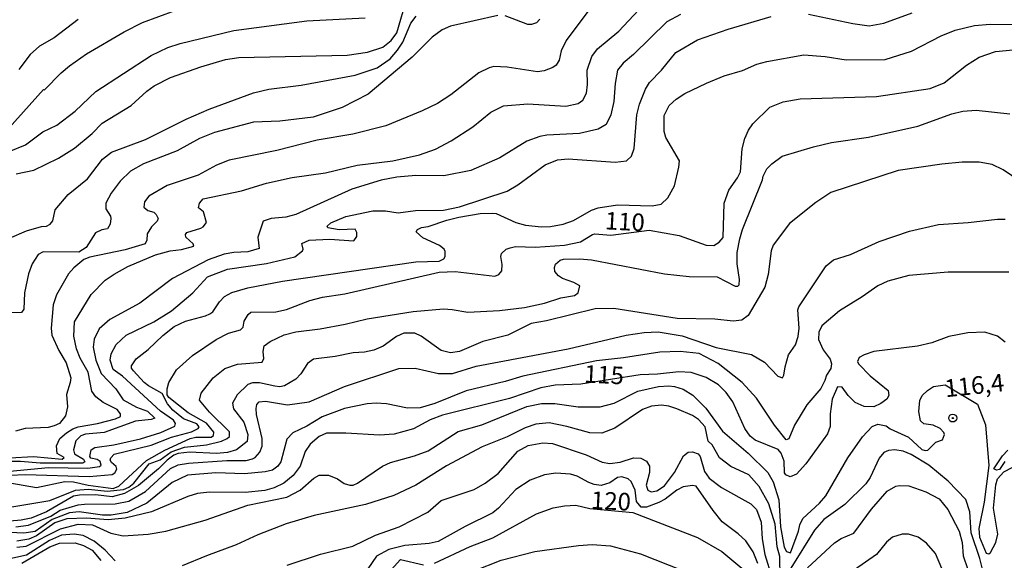
# Model space of a CAD drawing. Units: millimetres. Extents: x 183122 to 185539, y 1671511 to 1674288.
# Drawn here: x 185056 to 185197, y 1671715 to 1671793 of the extents above; entities that cross this region are included whole.
import ezdxf
from ezdxf.enums import TextEntityAlignment as Align

# ---------------------------------------------------------------- set-up
doc = ezdxf.new("R2010")
doc.units = ezdxf.units.MM
doc.header["$MEASUREMENT"] = 0
for name, color, linetype in [('IMAGEM', 7, 'Continuous'), ('V-CURVA_DE_NIVEL', 4, 'Continuous'), ('V-CURVA_MESTRA', 1, 'Continuous'), ('V-PONTO_DE_APARELHO', 4, 'Continuous'), ('V-TEXTO_DE_ALTIMETRIA', 40, 'Continuous')]:
    doc.layers.add(name, color=color, linetype=linetype)
picture_1 = doc.add_image_def('image1.jpg', size_in_pixel=(4027, 4628))

# ---------------------------------------------------------------- blocks, each defined once
blk = doc.blocks.new('805')
at = {"color": 0, "linetype": 'ByBlock', "lineweight": -2}
for radius in [0.562, 0.0806]:
    blk.add_circle((0, 0), radius, dxfattribs=at)

msp = doc.modelspace()

# ---------------------------------------------------------------- linework, layer by layer
at = {"layer": 'V-CURVA_DE_NIVEL'}
for points in [[(185055.88, 1671770.55), (185058.36, 1671771.06), (185061.9, 1671772.81), (185064.17, 1671774.2), (185066.68, 1671776.31), (185068.13, 1671777.76), (185072.27, 1671780.28), (185074.49, 1671782.35), (185075.52, 1671783.08), (185077.86, 1671784.29), (185082.17, 1671785.78), (185085.71, 1671786.83), (185087.63, 1671787.13), (185103.08, 1671787.45), (185105.98, 1671787.9), (185108.16, 1671788.6), (185109.35, 1671789.54), (185110.12, 1671790.65), (185111.63, 1671795.73)], [(185054.94, 1671730.07), (185058.32, 1671730.27), (185062.44, 1671729.89), (185062.69, 1671730.12), (185061.69, 1671730.68), (185061.6, 1671731.77), (185062.07, 1671732.81), (185063.05, 1671733.62), (185063.95, 1671734.22), (185064.72, 1671734.48), (185067.45, 1671734.96), (185070.01, 1671735.65), (185070.73, 1671735.99), (185070.73, 1671736.35), (185070.26, 1671736.97), (185068.26, 1671737.95), (185067.24, 1671738.78), (185066.66, 1671739.58), (185066.11, 1671742.31), (185064.97, 1671744.27), (185064.46, 1671745.59), (185064.1, 1671747.43), (185064.16, 1671749.48), (185066.55, 1671753.36), (185068.54, 1671755.38), (185069.82, 1671756.24), (185071.8, 1671757.35), (185075.73, 1671758.99), (185077.82, 1671759.57), (185079.44, 1671759.78), (185081.17, 1671760.23), (185081.11, 1671760.58), (185080.04, 1671761.53), (185079.99, 1671761.89), (185080.2, 1671762.19), (185082.17, 1671762.79), (185082.53, 1671763.02), (185082.98, 1671763.64), (185082.55, 1671765.13), (185081.87, 1671765.73), (185082, 1671766.39), (185082.52, 1671767.01), (185087.97, 1671768.14), (185091.56, 1671769.21), (185095.23, 1671770.04), (185099.99, 1671770.7), (185104.49, 1671771.77), (185109.57, 1671772.41), (185113.38, 1671773.24), (185115.67, 1671774.07), (185117.89, 1671775.24), (185121, 1671777.25), (185123.54, 1671779.32), (185125.35, 1671780.26), (185128.81, 1671780.54), (185134.23, 1671780.22), (185135.98, 1671780.58), (185136.66, 1671781.07), (185137.19, 1671782.03), (185137.34, 1671783.27), (185137.3, 1671785.32), (185137.96, 1671787.28), (185138.75, 1671788.37), (185141.78, 1671790.9), (185145.32, 1671794.62)], [(185168.83, 1671793.32), (185175.15, 1671791.99), (185177.5, 1671791.67), (185179.59, 1671792.04), (185183.64, 1671793.51)], [(185054.88, 1671773.75), (185057.21, 1671774.71), (185059.66, 1671776.53), (185061.65, 1671777.49), (185064.25, 1671779.47), (185067.21, 1671782.29), (185075.09, 1671787.43), (185077.48, 1671788.56), (185079.23, 1671789.14), (185086.91, 1671790.97), (185097.32, 1671792.34), (185105.64, 1671792.8)], [(185054.9, 1671761.4), (185057.34, 1671762.42), (185059.47, 1671763.04), (185060.2, 1671763.08), (185060.71, 1671763.38), (185061.11, 1671763.85), (185061.43, 1671765.42), (185063.29, 1671767.59), (185066.04, 1671769.83), (185068.19, 1671772.66), (185069.46, 1671773.65), (185074.32, 1671775.44), (185080.12, 1671778.36), (185083.37, 1671779.79), (185089.72, 1671782.12), (185091.9, 1671782.61), (185096.51, 1671783.2), (185104.19, 1671784.61), (185107.35, 1671785.64), (185109.18, 1671786.94), (185110.25, 1671788.18), (185110.99, 1671789.33), (185112.15, 1671792.02), (185112.89, 1671793.02)], [(185124.54, 1671793.12), (185117.8, 1671791.61), (185116.6, 1671791.08), (185115.16, 1671790.01), (185112.34, 1671787.19), (185106.07, 1671781.93), (185102.33, 1671780), (185098.22, 1671778.64), (185093.44, 1671778.08), (185089.68, 1671777.91), (185084.13, 1671776.44), (185082, 1671775.59), (185078.8, 1671773.82), (185074, 1671771.96), (185072.14, 1671770.94), (185070.67, 1671769.51), (185069.41, 1671767.78), (185068.64, 1671766.37), (185068.63, 1671765.55), (185069.32, 1671764.52), (185069.37, 1671764.2), (185069.27, 1671763.37), (185068.89, 1671762.72), (185068.09, 1671762.59), (185067.15, 1671762.13), (185065.83, 1671760.06), (185064.81, 1671759.39), (185059.69, 1671759.44), (185059, 1671759.05), (185058.15, 1671757.71), (185057.63, 1671756.3), (185057.04, 1671753.61), (185056.95, 1671751.26), (185056.63, 1671750.79), (185054.92, 1671750.72)], [(185054.95, 1671728.16), (185060.45, 1671728.69), (185066.09, 1671728.61), (185067.75, 1671728.82), (185067.96, 1671729.04), (185067.83, 1671729.55), (185067.41, 1671729.82), (185066.51, 1671730.04), (185066.38, 1671730.25), (185066.55, 1671731.23), (185067.06, 1671731.57), (185069.8, 1671731.92), (185073.6, 1671732.79), (185076.5, 1671733.71), (185078.46, 1671734.58), (185078.58, 1671734.97), (185078.31, 1671735.44), (185076.45, 1671736.71), (185071.01, 1671741.73), (185069.69, 1671742.65), (185069.28, 1671744.01), (185069.41, 1671744.91), (185070.14, 1671746.21), (185071.54, 1671747.58), (185075.47, 1671749.45), (185078.03, 1671751.03), (185081.07, 1671753.61), (185083.15, 1671755.88), (185086.01, 1671756.96), (185091.56, 1671757.77), (185095.61, 1671758.73), (185096.7, 1671759.57), (185096.78, 1671759.8), (185096.59, 1671760.63), (185097.62, 1671761.1), (185100.52, 1671761.23), (185104.02, 1671761.02), (185104.42, 1671761.64), (185104.44, 1671762.19), (185104.19, 1671762.68), (185101.93, 1671762.59), (185100.28, 1671762.87), (185100.22, 1671763.11), (185100.71, 1671763.55), (185102.87, 1671764.47), (185106.71, 1671765.28), (185108.54, 1671765.26), (185110.33, 1671764.98), (185112.81, 1671765.33), (185116.78, 1671765.37), (185119.06, 1671765.86), (185125.87, 1671768.06), (185127.4, 1671768.97), (185131.28, 1671771.83), (185133.03, 1671772.54), (185134.57, 1671772.71), (185141.27, 1671772.22), (185142.89, 1671772.41), (185143.59, 1671773.07), (185144, 1671774.18), (185144.36, 1671778.96), (185144.73, 1671780.47), (185145.58, 1671782.63), (185146.17, 1671783.57), (185147.86, 1671785.31), (185149.95, 1671787.86), (185153.02, 1671789.65), (185157.4, 1671791.18), (185163.5, 1671793)], [(185064.68, 1671792.55), (185061.26, 1671789.92), (185059.17, 1671788.77), (185057.85, 1671787.54), (185056.23, 1671785.42)], [(185130.52, 1671792.59), (185130.07, 1671792.07), (185129.33, 1671791.82), (185128.81, 1671791.82), (185125.61, 1671793.08)], [(185150.57, 1671793.25), (185148.65, 1671792.23), (185143.89, 1671787.54), (185142.4, 1671786.32), (185141.61, 1671785.32), (185141.27, 1671783.44), (185141.08, 1671780.88), (185140.67, 1671778.96), (185139.98, 1671777.59), (185138.86, 1671776.93)], [(185054.96, 1671727.62), (185057.19, 1671727.68), (185066.26, 1671727.41), (185069.54, 1671727.71), (185069.95, 1671727.93), (185070.2, 1671728.48), (185070.12, 1671728.82), (185069.43, 1671729.42), (185069.26, 1671729.76), (185069.37, 1671730.1), (185069.84, 1671730.59), (185075.09, 1671731.89), (185077.99, 1671733.04), (185080.85, 1671733.79), (185081.81, 1671734.24), (185081.96, 1671734.48), (185081.61, 1671734.94), (185079.74, 1671735.65), (185078.22, 1671736.86), (185077.43, 1671737.78), (185076.66, 1671739.23), (185074.71, 1671740.34), (185074.12, 1671740.83), (185072.57, 1671742.48), (185072.31, 1671742.86), (185072.31, 1671743.2), (185072.95, 1671744.2), (185074.66, 1671745.5), (185076.77, 1671747.51), (185078.37, 1671748.79), (185080, 1671749.54), (185082.85, 1671750.31), (185083.49, 1671750.62), (185083.88, 1671750.9), (185084.86, 1671752.33), (185085.58, 1671753.06), (185086.61, 1671753.65), (185088.87, 1671754.32), (185093.86, 1671755.26), (185112.85, 1671757.99), (185116.18, 1671758.13), (185116.82, 1671758.43), (185117.03, 1671758.78), (185117.03, 1671759.5), (185116.88, 1671759.84), (185116.22, 1671760.33), (185113.85, 1671761.42), (185112.92, 1671762.31), (185113.11, 1671762.61), (185113.64, 1671762.89), (185114.6, 1671763.04), (185117.25, 1671763.96), (185119, 1671764.39), (185122.03, 1671764.92), (185123.77, 1671764.96), (185124.31, 1671764.88), (185127.1, 1671763.64), (185128.51, 1671763.25), (185130.77, 1671763), (185132.05, 1671763.04), (185133.84, 1671763.36), (185135.34, 1671763.92), (185137.92, 1671765.37), (185138.84, 1671765.73), (185141.61, 1671766.14), (185146.56, 1671765.99), (185147.84, 1671766.24), (185148.78, 1671767.14), (185149.72, 1671768.85), (185150.36, 1671771.49), (185150.44, 1671772.39), (185148.49, 1671775.75), (185148.26, 1671776.61), (185148.26, 1671778.87), (185148.99, 1671780.28), (185149.99, 1671781.2), (185151.23, 1671781.99), (185154.32, 1671783.46), (185156.84, 1671784.53), (185159.45, 1671785.29), (185161.49, 1671786.19), (185162.9, 1671786.58), (185168.19, 1671787.51), (185171.22, 1671787.26), (185174.21, 1671786.79), (185179.8, 1671786.83), (185183.55, 1671788.03), (185187.74, 1671790.2), (185189.78, 1671791.03), (185192.52, 1671791.7), (185194.73, 1671791.87), (185198.19, 1671791.82)], [(185054.95, 1671723.03), (185060.64, 1671724.02), (185064.34, 1671725.45), (185066.17, 1671725.62), (185068.82, 1671725.32), (185071.16, 1671725.58), (185071.91, 1671725.9), (185072.65, 1671726.48), (185074.83, 1671729.21), (185076.41, 1671729.78), (185077.97, 1671730.93), (185079.87, 1671731.62), (185082.98, 1671731.92), (185085.12, 1671732.47), (185085.97, 1671732.85), (185086.29, 1671733.11), (185086.29, 1671733.79), (185083.41, 1671736.57), (185082, 1671738.32), (185082.25, 1671739.28), (185083.96, 1671741.5), (185085.63, 1671742.8), (185087.42, 1671743.44), (185090.92, 1671743.69), (185091.19, 1671744.23), (185091.07, 1671745.22), (185091.24, 1671746.04), (185092.07, 1671746.64), (185094.08, 1671747.6), (185095.74, 1671748.02), (185099.2, 1671748.47), (185102.78, 1671749.15), (185105.9, 1671749.88), (185112.47, 1671750.95), (185116.78, 1671751.29), (185118.01, 1671751.24), (185120.28, 1671750.82), (185124.76, 1671751.07), (185128.34, 1671751.5), (185131.22, 1671752.12), (185133.55, 1671752.87), (185135.47, 1671753.21), (185136.02, 1671753.61), (185136.23, 1671754.57), (185135.4, 1671755.06), (185133.76, 1671755.62), (185133.18, 1671756), (185132.69, 1671756.62), (185132.63, 1671757.2), (185132.78, 1671757.67), (185133.42, 1671758.26), (185133.93, 1671758.41), (185136.19, 1671758.46), (185137.9, 1671758.29), (185148.31, 1671756.3), (185151.81, 1671755.94), (185155.82, 1671755.87), (185158.38, 1671754.55), (185158.76, 1671754.53), (185158.98, 1671754.74), (185159, 1671755.49), (185158.68, 1671757.75), (185158.68, 1671759.33), (185159.04, 1671761.29), (185159.44, 1671762.64), (185162.3, 1671769.7), (185162.39, 1671770.21), (185162.92, 1671771.28), (185163.6, 1671772), (185165.1, 1671773.05), (185169.56, 1671774.39), (185172.12, 1671775.01), (185177.41, 1671775.78), (185184.45, 1671777.36), (185189.27, 1671779.09), (185190.85, 1671779.49), (185192.77, 1671779.62), (185197.55, 1671779.11)], [(185138.86, 1671776.93), (185136.19, 1671776.31), (185131.54, 1671776.06), (185130.52, 1671775.87)], [(185130.52, 1671775.87), (185128.68, 1671775.22), (185124.84, 1671772.84), (185120.7, 1671771.04), (185116.86, 1671770.25), (185112.85, 1671770.32), (185110.12, 1671770.06), (185107.9, 1671769.64), (185103.72, 1671768.36), (185095.74, 1671764.75), (185094.29, 1671764.39), (185092.2, 1671764.17), (185091.09, 1671763.79), (185090.34, 1671761.55), (185090.53, 1671759.92), (185088.89, 1671759.42), (185086.91, 1671759.35), (185085.5, 1671759.1), (185083.24, 1671758.29), (185078.16, 1671755.62), (185073.47, 1671752.14), (185069.2, 1671749.77), (185067.68, 1671748.45), (185067, 1671747), (185066.85, 1671745.85), (185067.23, 1671744.01), (185068, 1671742.09), (185070.05, 1671739.92), (185071.1, 1671738.34), (185073.04, 1671737.31), (185074.6, 1671736.71), (185075.65, 1671735.74), (185075.09, 1671735.54), (185072.87, 1671735.29), (185068.39, 1671733.68), (185065.74, 1671733.47), (185065.1, 1671733.22), (185064.36, 1671732.49), (185064.03, 1671731.21), (185064.16, 1671730.66), (185065.45, 1671729.91), (185065.66, 1671729.51), (185065.36, 1671729.33), (185059.26, 1671729.33), (185056.48, 1671729.57), (185055.08, 1671729.57)], [(185199, 1671769.53), (185196.61, 1671771.11), (185195.03, 1671771.9), (185193.2, 1671772.2), (185190.77, 1671772.2), (185187.86, 1671771.94), (185181.63, 1671771.02), (185172.03, 1671767.89), (185169.9, 1671766.46), (185166.15, 1671763.47), (185163.82, 1671760.4), (185163.54, 1671759.59), (185163.11, 1671756.22), (185162.64, 1671754.38), (185160.25, 1671750.37), (185159.36, 1671749.71), (185158.08, 1671749.54), (185155.48, 1671749.84), (185150.14, 1671749.92), (185141.1, 1671751.35), (185138.41, 1671751.33), (185131.5, 1671749.6), (185129.32, 1671749.2), (185125.99, 1671747.58), (185122.41, 1671746.66), (185119.08, 1671745.21), (185117.8, 1671745.03), (185116.48, 1671745.38), (185113.62, 1671747.4), (185112.72, 1671747.85), (185111.14, 1671747.83), (185110.08, 1671747.38), (185108.2, 1671746), (185106.88, 1671745.42), (185105.55, 1671745.12), (185103.93, 1671745.06), (185101.37, 1671744.5), (185098.28, 1671744.14), (185097.4, 1671743.54), (185096.46, 1671742.05), (185095.72, 1671741.28), (185094.12, 1671740.34), (185093.48, 1671740.21), (185092.75, 1671740.28), (185090.54, 1671740.79), (185089.55, 1671740.79), (185088.89, 1671740.55), (185087.35, 1671739.04), (185086.71, 1671737.87), (185086.86, 1671737.06), (185088.32, 1671735.18), (185088.91, 1671733.39), (185088.8, 1671732.41), (185087.29, 1671731.21), (185086.01, 1671730.85), (185084.43, 1671730.68), (185080.59, 1671730.87), (185078.97, 1671730.68), (185078.33, 1671730.44), (185077.39, 1671729.76), (185076.16, 1671728.52), (185073.32, 1671726.13), (185071.29, 1671724.98), (185069.54, 1671724.51), (185067.15, 1671724.81), (185064.89, 1671724.77), (185064.01, 1671724.6), (185060.2, 1671722.38), (185058.02, 1671721.5), (185056.57, 1671721.18), (185054.96, 1671721.05)], [(185055.82, 1671720.24), (185057.64, 1671720.5), (185060.79, 1671721.76), (185062.14, 1671722.63), (185064.68, 1671723.36), (185065.62, 1671723.49), (185069.97, 1671723.51), (185071.93, 1671723.91), (185074.28, 1671725.28), (185077.88, 1671728.57), (185078.97, 1671729.06), (185080.42, 1671729.33), (185085.88, 1671729.7), (185088.66, 1671729.7), (185089.55, 1671729.93), (185089.96, 1671730.14), (185090.6, 1671730.87), (185090.92, 1671731.72), (185090.92, 1671732.85), (185090.15, 1671736.25), (185090.09, 1671737.1), (185090.17, 1671737.7), (185090.51, 1671738.06), (185091.43, 1671738.17), (185094.55, 1671737.61), (185097.66, 1671738.06), (185102.67, 1671740.24), (185110.42, 1671742.8), (185112.77, 1671742.86), (185116.09, 1671742.09), (185118.06, 1671742.09), (185121.45, 1671743.14), (185134.57, 1671745.61), (185142.83, 1671747.58), (185145.41, 1671747.94), (185147.41, 1671748.02), (185150.83, 1671747.47), (185155.69, 1671745.78), (185160.7, 1671744.82), (185162.56, 1671743.69), (185164.46, 1671741.73), (185165.14, 1671741.49), (185165.35, 1671741.84), (185165.5, 1671743.03), (185166.01, 1671744.78), (185166.98, 1671746.19), (185167.38, 1671747.38), (185167.51, 1671748.58), (185167.34, 1671751.18), (185167.47, 1671751.59), (185171.37, 1671757.45), (185172.39, 1671758.31), (185174.85, 1671759.05), (185178.92, 1671760.91), (185183.23, 1671762.38), (185187.4, 1671763.32), (185191.62, 1671763.6), (185195.8, 1671764.11), (185196.91, 1671764.09)], [(185197.42, 1671756.54), (185188.76, 1671756.54), (185183.17, 1671756.07), (185180.14, 1671755.26), (185178.73, 1671754.59), (185176.51, 1671753.01), (185173.27, 1671751.01), (185170.75, 1671748.9), (185170.32, 1671747.98), (185170.28, 1671746.96), (185170.92, 1671745.46), (185171.95, 1671744.14), (185172.14, 1671743.46), (185172.05, 1671742.82), (185171.39, 1671741.88), (185171.18, 1671741.11), (185170.58, 1671739.96), (185168.62, 1671737.61), (185166.83, 1671734.71), (185166.04, 1671732.77), (185165.66, 1671732.62), (185164.01, 1671734.71), (185161.45, 1671738.59), (185159.38, 1671740.81), (185155.97, 1671743.5), (185153.24, 1671744.93), (185150.53, 1671745.23), (185147.65, 1671745.14), (185142.44, 1671744.33), (185138.6, 1671743.91), (185128.13, 1671741.73), (185125.57, 1671740.96), (185120.02, 1671739.64), (185115.54, 1671737.83), (185113.45, 1671737.21), (185111.66, 1671737.16), (185108.67, 1671737.76), (185107.18, 1671737.85), (185105.92, 1671737.76), (185102.7, 1671737.12), (185099.5, 1671735.93), (185097.32, 1671734.6), (185095.31, 1671733.62), (185094.46, 1671732.73), (185093.58, 1671729.51), (185093.18, 1671728.91), (185092.41, 1671728.33), (185091.35, 1671728.08), (185088.4, 1671727.82), (185084.31, 1671727.95), (185080.29, 1671727.61), (185078.12, 1671726.54), (185074.51, 1671723.61), (185071.68, 1671722.31), (185069.41, 1671721.93), (185068.18, 1671721.93), (185064.85, 1671722.38), (185063.44, 1671722.25), (185061.01, 1671721.31), (185058.55, 1671719.56), (185056.95, 1671719.35), (185054.97, 1671719.45)], [(185055.96, 1671717.36), (185057.27, 1671717.47), (185062.16, 1671719.95), (185064.72, 1671720.63), (185066.75, 1671720.54), (185069.37, 1671719.33), (185071.12, 1671718.94), (185074.66, 1671719.22), (185077.22, 1671719.63), (185082.81, 1671721.18), (185088.91, 1671723.34), (185094.46, 1671724.45), (185096.34, 1671725.45), (185098.32, 1671727.18), (185099.07, 1671727.61), (185100.39, 1671727.63), (185101.67, 1671727.09), (185102.61, 1671726.41), (185103.42, 1671726.17), (185103.93, 1671726.2), (185104.53, 1671726.45), (185108.09, 1671728.91), (185109.22, 1671729.4), (185112.68, 1671730.36), (185114.6, 1671731.08), (185118.91, 1671733.81), (185122.28, 1671734.79), (185128.68, 1671737.38), (185130.77, 1671737.8), (185132.69, 1671737.8), (185136.02, 1671737.33), (185139.14, 1671737.35), (185141.14, 1671737.89), (185144.51, 1671739.6), (185147.46, 1671740.26), (185148.91, 1671740.36), (185149.76, 1671740.26), (185150.96, 1671739.87), (185152.36, 1671739), (185154.2, 1671737.14), (185156.6, 1671733.9), (185160.26, 1671730.74), (185163.03, 1671728.01), (185163.8, 1671726.67), (185164.61, 1671724.09), (185164.86, 1671720.25), (185165.37, 1671717.35), (185165.69, 1671716.75), (185166.29, 1671716.55), (185167.42, 1671719.61), (185167.59, 1671720.55), (185168.04, 1671721.44), (185170.43, 1671723.63), (185171.31, 1671724.68), (185174.46, 1671730.1), (185176.53, 1671733.05), (185177.92, 1671734.56), (185178.73, 1671734.88), (185179.93, 1671734.62), (185180.48, 1671734.2), (185183.09, 1671733), (185185.03, 1671731.25), (185185.47, 1671731.1), (185185.88, 1671731.17), (185186.99, 1671732.32), (185187.95, 1671732.66), (185188.23, 1671733.39), (185188.16, 1671733.71), (185187.63, 1671734.24), (185186.63, 1671734.71), (185185.3, 1671734.92), (185184.83, 1671735.37), (185184.58, 1671736.67), (185184.7, 1671738.25), (185185.05, 1671738.94), (185185.81, 1671739.68), (185186.69, 1671740.24), (185188.31, 1671740.47), (185192.93, 1671737.74), (185194.09, 1671734.79), (185194.58, 1671728.99), (185193.9, 1671723.75), (185193.13, 1671719.99), (185193.24, 1671718.79), (185194.16, 1671716.51), (185194.56, 1671716.38), (185194.82, 1671716.58), (185195.54, 1671717.99), (185195.84, 1671719.18), (185195.22, 1671722.89), (185195.54, 1671726.22), (185195.82, 1671727.07), (185196.69, 1671728.06), (185197.89, 1671728.69)], [(185164.82, 1671712.99), (185164.78, 1671716), (185164.39, 1671717.39), (185164.09, 1671720.63), (185163.2, 1671723.53), (185161.79, 1671726.01), (185160.34, 1671727.65), (185157.78, 1671728.86), (185156.16, 1671730.08), (185155.13, 1671731.94), (185154.52, 1671732.45), (185154.11, 1671734.5), (185153.17, 1671735.56), (185152.32, 1671736.12), (185150.06, 1671737.08), (185148.91, 1671737.46), (185147.88, 1671737.59), (185146.47, 1671737.46), (185145.19, 1671736.95), (185141.23, 1671734.32), (185139.39, 1671733.58), (185137.64, 1671733.62), (185134.4, 1671734.54), (185131.84, 1671735.05), (185129.96, 1671734.86), (185128.43, 1671734.37), (185125.87, 1671733.07), (185122.32, 1671731.64), (185117.2, 1671728.93), (185112.85, 1671726.17), (185109.69, 1671724.7), (185105.68, 1671723.42), (185098.34, 1671721.85), (185094.35, 1671720.69), (185090.32, 1671719.11), (185087.25, 1671717.66), (185082.98, 1671716.13), (185079.53, 1671714.7)], [(185094.5, 1671714.76), (185099.24, 1671716.34), (185103.89, 1671717.49), (185107.09, 1671719.07), (185110.46, 1671720.24), (185114.58, 1671722.33), (185116.48, 1671723.98), (185121.17, 1671725.56), (185122.75, 1671726.47), (185124.59, 1671727.86), (185127.4, 1671731.04), (185128.85, 1671731.83), (185130.94, 1671732.21), (185132.35, 1671732.11), (185137.13, 1671730.51), (185139.43, 1671729.48), (185140.5, 1671729.27), (185141.99, 1671729.46), (185143.87, 1671730.08), (185144.94, 1671730.02), (185145.75, 1671729.61), (185146.15, 1671728.91), (185146.15, 1671727.97), (185145.7, 1671726.18), (185145.92, 1671725.45), (185146.43, 1671725.24), (185147.2, 1671725.36), (185148.31, 1671726.11), (185149.72, 1671727.97), (185151.04, 1671730.36), (185151.68, 1671730.89), (185152.32, 1671730.95), (185153.09, 1671730.66), (185153.38, 1671730.29), (185154.02, 1671728.12), (185154.66, 1671727.2), (185156.42, 1671725.85), (185160.6, 1671723.53), (185161.41, 1671722.72), (185162.09, 1671720.93), (185162.22, 1671718.54), (185162.6, 1671716.28), (185163.63, 1671713.08)], [(185193.74, 1671713.81), (185193.3, 1671715.72), (185192.04, 1671719.39), (185191.87, 1671722.38), (185191.28, 1671724.13), (185188.78, 1671726.73), (185186, 1671729.04), (185183.47, 1671730.55), (185182.36, 1671731.02), (185181.17, 1671731.23), (185180.23, 1671731.1), (185179.58, 1671730.83), (185178.9, 1671730.02), (185177.66, 1671727.29), (185177.02, 1671726.39), (185174.04, 1671723.44), (185171.05, 1671721.31), (185169.68, 1671719.78), (185166.31, 1671714.36)], [(185161.62, 1671715.04), (185160.94, 1671716.7), (185159.91, 1671718.24), (185158.8, 1671719.27), (185156.52, 1671720.97), (185155.24, 1671722.55), (185152.83, 1671726.03), (185152.32, 1671726.15), (185150.96, 1671725.94), (185150.06, 1671725.49), (185148.4, 1671724.19), (185147.5, 1671723.72), (185145.75, 1671723.06), (185145, 1671723.06), (185144.3, 1671723.87), (185144.15, 1671725.45), (185143.57, 1671726.69), (185143.14, 1671727.09), (185142.21, 1671727.39), (185141.61, 1671727.26), (185140.52, 1671726.5), (185139.26, 1671726.15), (185138.28, 1671726.26), (185137.51, 1671726.54), (185135.87, 1671727.46), (185134.91, 1671727.75), (185132.82, 1671727.9), (185131.2, 1671727.65), (185129.15, 1671726.88), (185127.1, 1671725.58), (185124.65, 1671722.89), (185123.84, 1671722.25), (185119.89, 1671720.31), (185116.05, 1671718.15), (185114.77, 1671717.85), (185111.27, 1671717.58), (185109.01, 1671717), (185107.26, 1671716.04), (185106.02, 1671714.27)], [(185168.7, 1671714.4), (185172.54, 1671717.96), (185173.52, 1671718.58), (185175.32, 1671719.35), (185177.83, 1671722.76), (185180.07, 1671725.32), (185181.29, 1671726.03), (185181.81, 1671726.15), (185183.17, 1671726.09), (185185.56, 1671725.24), (185187.48, 1671724.25), (185188.72, 1671722.7), (185190.34, 1671719.61), (185190.74, 1671718.03), (185190.91, 1671716.11), (185191.53, 1671714.32)], [(185069.97, 1671715.38), (185068.56, 1671716.9), (185066.96, 1671718.18), (185065.4, 1671719.01), (185064.12, 1671719.18), (185062.33, 1671719.05), (185060.62, 1671718.32), (185057.34, 1671716.21), (185054.96, 1671715.66)], [(185187.86, 1671714.32), (185186.94, 1671716.45), (185185.69, 1671717.94), (185184.47, 1671718.77), (185183.09, 1671719.2), (185182.19, 1671719.2), (185180.82, 1671718.75), (185179.97, 1671718.07), (185178.56, 1671716.3), (185172.25, 1671711.92)], [(185056.66, 1671715.08), (185060.68, 1671717.41), (185062.03, 1671717.92), (185064.25, 1671717.96), (185065.45, 1671717.6), (185066.68, 1671716.92), (185067.92, 1671715.44)], [(185121.17, 1671713.99), (185125.01, 1671715.49), (185129.83, 1671716.72), (185136.06, 1671717.6), (185137.98, 1671717.71), (185140.59, 1671717.54), (185144.9, 1671716.38), (185151, 1671713.95)]]:
    msp.add_lwpolyline(points, dxfattribs=at)
at = {"layer": 'V-CURVA_MESTRA'}
for points in [[(185054.88, 1671777.13), (185059.76, 1671782.56), (185059.88, 1671782.52), (185062.26, 1671784.93), (185063.48, 1671785.93), (185065.91, 1671787.66), (185071.25, 1671790.8), (185073.89, 1671792.1), (185078.52, 1671793.85)], [(185137.81, 1671794.24), (185134.29, 1671789.56), (185133.56, 1671788.09), (185133.31, 1671786.73), (185132.84, 1671786.04), (185132.37, 1671785.7), (185131.16, 1671785.25), (185130.22, 1671785.1), (185125.87, 1671785.76), (185123.99, 1671785.87), (185123.31, 1671785.68), (185121.85, 1671784.93), (185117.84, 1671781.81), (185115.92, 1671780.6), (185113.75, 1671779.53), (185108.58, 1671777.38), (185103.89, 1671776.22), (185098.77, 1671775.33), (185093.01, 1671773.88), (185086.23, 1671772.51), (185084.43, 1671771.81), (185081.83, 1671770.38), (185077.39, 1671768.87), (185074.79, 1671767.37), (185074.17, 1671766.54), (185074.04, 1671765.79), (185074.62, 1671765.32), (185075.49, 1671765.09), (185075.83, 1671764.77), (185076.09, 1671764.17), (185075.96, 1671763.79), (185075.15, 1671763), (185074.55, 1671762.02), (185074.49, 1671761.08), (185074.24, 1671760.59), (185071.38, 1671759.71), (185066.38, 1671758.67), (185065.49, 1671758.33), (185064.08, 1671757.17), (185063.31, 1671756.3), (185061.6, 1671753.32), (185061.15, 1671751.86), (185060.83, 1671748.58), (185060.96, 1671747.56), (185061.96, 1671745.38), (185062.99, 1671743.63), (185063.63, 1671741.5), (185063.56, 1671740.81), (185063.03, 1671739.11), (185063.16, 1671737.36), (185062.88, 1671736.07), (185062.03, 1671734.99), (185061.26, 1671734.62), (185060.41, 1671734.41), (185057.12, 1671734.24), (185055.76, 1671733.88)], [(185054.95, 1671726.5), (185058.75, 1671725.87), (185062.8, 1671726.71), (185064.04, 1671726.64), (185066.13, 1671726.17), (185069.67, 1671725.7), (185070.52, 1671726.02), (185074.45, 1671729.72), (185077.07, 1671731.19), (185080.65, 1671732.83), (185081.49, 1671733), (185083.67, 1671733.02), (185083.98, 1671733.26), (185084.05, 1671733.75), (185083.02, 1671735.03), (185080.4, 1671736.48), (185077.62, 1671738.7), (185077.37, 1671739.06), (185077.39, 1671739.92), (185077.62, 1671740.81), (185078.71, 1671742.61), (185081.02, 1671744.65), (185084.37, 1671746.93), (185086.16, 1671747.83), (185087.86, 1671748.34), (185088.21, 1671748.72), (185088.35, 1671749.56), (185088.93, 1671750.52), (185089.3, 1671750.84), (185092.88, 1671750.88), (185094.42, 1671751.22), (185097.75, 1671752.5), (185099.54, 1671752.97), (185102.74, 1671753.46), (185116.18, 1671756.55), (185118.44, 1671756.64), (185124.12, 1671755.98), (185124.69, 1671756.21), (185125.12, 1671756.73), (185125.18, 1671757.63), (185124.99, 1671758.78), (185125.09, 1671759.22), (185125.75, 1671759.8), (185126.29, 1671760.03), (185127.06, 1671760.18), (185129.92, 1671760.12), (185134.06, 1671760.37), (185136.32, 1671760.86), (185138.02, 1671761.93), (185138.36, 1671762), (185140.67, 1671761.8), (185146.13, 1671762.53), (185150.4, 1671761.76), (185154.24, 1671760.37), (185155.35, 1671760.33), (185156.1, 1671760.8), (185156.69, 1671761.48), (185156.8, 1671766.37), (185157.5, 1671768.21), (185158.74, 1671769.96), (185159.14, 1671770.85), (185159.38, 1671774.1), (185159.76, 1671775.59), (185160.28, 1671776.78), (185160.92, 1671777.66), (185163.32, 1671780.05), (185165.21, 1671780.83), (185167.68, 1671781.24), (185178.52, 1671781.58), (185186.2, 1671782.73), (185188.21, 1671783.54), (185191.38, 1671786.06), (185193.2, 1671787.19), (185195.5, 1671787.98), (185198.02, 1671788.21)], [(185196.87, 1671746.57), (185195.8, 1671747.42), (185194.01, 1671748), (185191.58, 1671747.91), (185188.85, 1671747.38), (185186.41, 1671746.46), (185184.37, 1671745.97), (185178.14, 1671745.25), (185176.77, 1671744.78), (185176.09, 1671744.37), (185175.85, 1671743.8), (185175.98, 1671743.46), (185177.64, 1671741.75), (185180.22, 1671739.66), (185180.29, 1671738.98), (185180.03, 1671738.44), (185179.16, 1671737.8), (185178.14, 1671737.35), (185176.77, 1671737.38), (185175.49, 1671737.97), (185174.5, 1671738.96), (185173.63, 1671740.15), (185172.99, 1671740.21), (185172.24, 1671738.42), (185171.94, 1671736.33), (185171.94, 1671734.54), (185171.56, 1671733.52), (185168.47, 1671729.21), (185167.12, 1671727.77), (185166.23, 1671727.35), (185165.59, 1671727.67), (185165.4, 1671727.95), (185165.37, 1671729.59), (185164.95, 1671730.76), (185164.5, 1671731.28), (185161.22, 1671732.6), (185160.51, 1671733.17), (185159.76, 1671734.28), (185158.06, 1671738.04), (185157.12, 1671739.41), (185156.03, 1671740.47), (185154.24, 1671741.51), (185152.11, 1671742.26), (185150.36, 1671742.34), (185147.29, 1671742), (185144.85, 1671741.92), (185136.39, 1671740.57), (185132.74, 1671740.42), (185130.69, 1671740.06), (185126.21, 1671738.55), (185116.65, 1671736.14), (185114.9, 1671735.47), (185112.51, 1671734.22), (185109.74, 1671733.43), (185107.69, 1671733.3), (185102.87, 1671733.6), (185100.09, 1671733.6), (185099.07, 1671733.11), (185097.77, 1671732.04), (185097.08, 1671730.96), (185096.34, 1671728.91), (185095.37, 1671727.54), (185094.03, 1671726.45), (185092.67, 1671725.81), (185091.3, 1671725.43), (185088.53, 1671725.15), (185083.41, 1671725.17), (185081.7, 1671724.98), (185080.34, 1671724.57), (185075.17, 1671722.38), (185071.38, 1671721.46), (185068.99, 1671721.22), (185065.87, 1671721.48), (185063.1, 1671721.37), (185061.39, 1671720.8), (185058.75, 1671718.98), (185057.68, 1671718.49), (185055.96, 1671718.21)], [(185196.84, 1671729.57), (185196.07, 1671728.42), (185195.67, 1671728.31), (185195.29, 1671728.52), (185195.35, 1671728.67), (185196.5, 1671730.36), (185197.29, 1671731.19)], [(185115.5, 1671715.06), (185120.59, 1671717.45), (185123.82, 1671718.69), (185130.05, 1671722.1), (185132.44, 1671722.93), (185134.06, 1671723.23), (185135.68, 1671723.31), (185137.66, 1671722.87), (185143.78, 1671722.27), (185153, 1671718.73), (185156.5, 1671716.75), (185159.64, 1671714.12)], [(185109.33, 1671714.1), (185110.65, 1671715.59), (185113.92, 1671714.82)]]:
    msp.add_lwpolyline(points, dxfattribs=at)

# ---------------------------------------------------------------- block references
at = {"layer": 'V-PONTO_DE_APARELHO', "xscale": 0.999998301267624, "yscale": 0.999998301267624, "zscale": 0.999998301267624}
msp.add_blockref('805', (185189.42, 1671735.75), dxfattribs=at)

# ---------------------------------------------------------------- texts
at = {"layer": 'V-TEXTO_DE_ALTIMETRIA'}
for s, rotation, p in [('110', 357, (185139.72, 1671761.87)), ('115', 357, (185136.75, 1671740.05)), ('116,4', 6, (185188.47, 1671737.93)), ('120', 357, (185137.74, 1671722.05))]:
    msp.add_text(s, height=2.5, rotation=rotation, dxfattribs=at).set_placement(p, align=Align.BOTTOM_LEFT)

# ---------------------------------------------------------------- referenced raster images: frames only (the image files are external)
at = {"layer": 'IMAGEM'}
image = msp.add_image(picture_1, insert=(183122.45, 1671510.63), size_in_units=(2416.43, 2777.06), dxfattribs=at)
image.dxf.flags = 7

doc.saveas('drawing.dxf')
